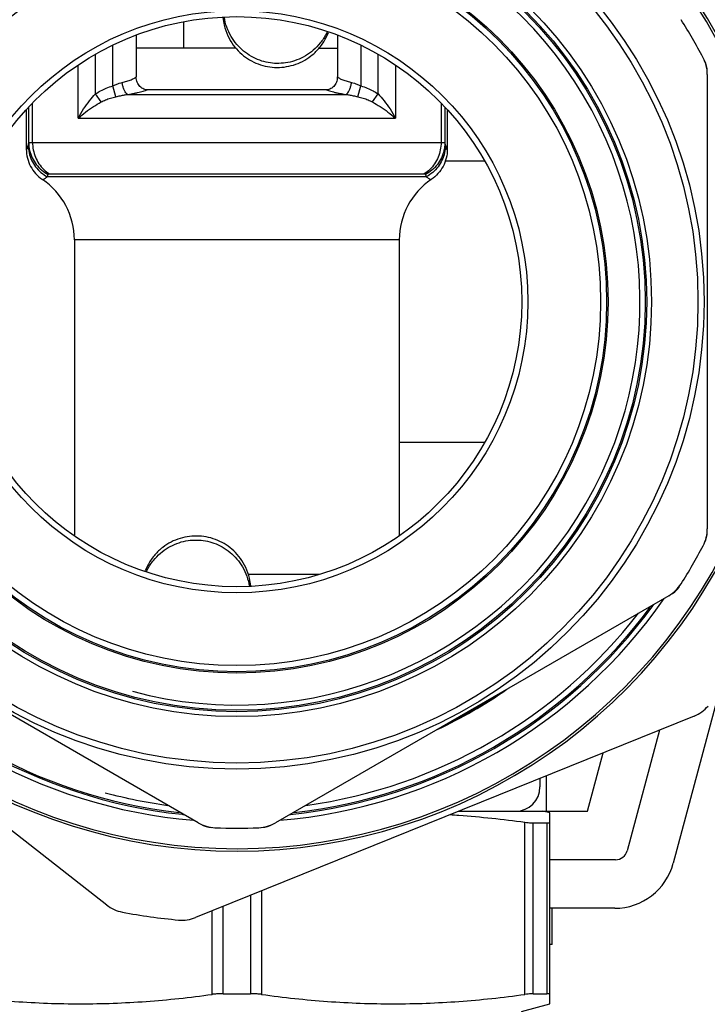
# Model space of a CAD drawing. Extents: x 920 to 1707, y 361 to 808.
# Drawn here: x 1649 to 1678, y 434 to 474 of the extents above; entities that cross this region are included whole.
import ezdxf

# ---------------------------------------------------------------- set-up
doc = ezdxf.new("R2010")
doc.units = 0
doc.header["$LTSCALE"] = 54.820741
doc.header["$MEASUREMENT"] = 0
doc.layers.get('0').update_dxf_attribs({"linetype": 'CONTINUOUS'})

msp = doc.modelspace()

# ---------------------------------------------------------------- linework, layer by layer
for p, q in [((1656.11, 474.093), (1656.11, 473.007)), ((1654.158, 473.54), (1654.158, 471.825)), ((1654.162, 473.541), (1654.162, 471.827)), ((1662.458, 473.534), (1662.458, 471.827)), ((1662.461, 473.533), (1662.461, 471.825)), ((1653.192, 471.453), (1653.192, 473.123)), ((1658.277, 473.007), (1654.162, 473.007)), ((1661.7, 473.007), (1662.458, 473.007)), ((1663.427, 473.107), (1663.427, 471.453)), ((1652.485, 471.125), (1652.485, 472.757)), ((1664.135, 471.125), (1664.135, 472.758)), ((1651.77, 470.118), (1651.77, 472.312)), ((1664.85, 472.29), (1664.85, 470.118)), ((1677.71, 471.918), (1677.71, 453.196)), ((1653.324, 471.008), (1653.192, 471.453)), ((1662.012, 471.292), (1654.608, 471.292)), ((1663.295, 471.008), (1663.427, 471.453)), ((1652.718, 470.79), (1652.485, 471.125)), ((1653.821, 471.103), (1662.799, 471.103)), ((1663.902, 470.79), (1664.135, 471.125)), ((1649.63, 470.467), (1649.63, 468.839)), ((1649.73, 469.105), (1649.73, 470.583)), ((1649.888, 469.123), (1649.888, 470.737)), ((1666.731, 470.737), (1666.731, 469.123)), ((1666.889, 470.552), (1666.889, 469.105)), ((1666.989, 470.441), (1666.989, 468.839)), ((1651.77, 470.118), (1664.85, 470.118)), ((1649.888, 469.123), (1666.731, 469.123)), ((1668.522, 468.357), (1666.899, 468.357)), ((1666.124, 467.709), (1650.495, 467.709)), ((1650.579, 467.824), (1666.041, 467.824)), ((1651.61, 465.11), (1651.61, 452.932)), ((1665.01, 465.11), (1651.61, 465.11)), ((1665.01, 465.11), (1665.01, 452.921)), ((1668.522, 456.757), (1665.01, 456.757)), ((1652.945, 437.688), (1635.477, 451.335)), ((1661.709, 451.313), (1658.778, 451.313)), ((1656.717, 441.076), (1640.503, 450.437)), ((1676.117, 450.437), (1659.903, 441.076)), ((1678.189, 446.438), (1676.306, 439.41)), ((1677.165, 445.477), (1656.611, 437.172)), ((1675.742, 444.902), (1674.409, 439.928)), ((1672.775, 441.557), (1673.42, 443.963)), ((1670.81, 442.909), (1670.81, 442.557)), ((1671.06, 443.01), (1671.06, 441.557)), ((1670.985, 441.55), (1667.447, 441.55)), ((1667.464, 441.557), (1672.775, 441.557)), ((1670.985, 441.55), (1670.933, 441.557)), ((1671.21, 441.49), (1670.985, 441.55)), ((1671.21, 433.616), (1671.21, 441.49)), ((1670.188, 434.003), (1670.188, 441.104)), ((1670.534, 434.031), (1670.534, 441.075)), ((1670.534, 441.075), (1671.094, 441.075)), ((1671.094, 441.075), (1671.094, 434.031)), ((1673.926, 439.557), (1671.21, 439.557)), ((1658.87, 438.085), (1658.87, 434.031)), ((1659.331, 438.271), (1659.331, 434.003)), ((1657.749, 434.031), (1657.749, 437.632)), ((1673.891, 437.557), (1671.21, 437.557)), ((1671.31, 436.057), (1671.31, 437.557)), ((1657.288, 434.003), (1657.288, 437.446)), ((1671.31, 436.057), (1671.21, 436.057)), ((1657.749, 434.031), (1658.87, 434.031)), ((1670.534, 434.031), (1671.094, 434.031)), ((1670.051, 433.306), (1671.21, 433.616))]:
    msp.add_line(p, q)
for radius in [19.266, 19.016, 17.1, 16.9, 16.841, 15.309, 15.25, 15, 12, 11.75]:
    msp.add_circle((1658.31, 462.557), radius)
for centre, radius, start, end in [((1658.31, 462.557), 22.646, 131.5649, 48.5123), ((1658.31, 462.557), 22.546, 131.7913, 48.2762), ((1658.31, 462.557), 16.625, 255, 195), ((1658.31, 462.557), 21.7, 27.608, 32.392), ((1676.21, 471.918), 1.5, 0, 27.608), ((1676.71, 472.04), 1, 0, 27.266), ((1648.61, 465.11), 3, 0, 55.9206), ((1668.01, 465.11), 3, 124.0794, 180), ((1676.21, 453.196), 1.5, 332.392, 0), ((1676.71, 453.074), 1, 332.734, 0), ((1658.31, 462.557), 21.7, 327.608, 332.392), ((1675.367, 451.736), 1.5, 300, 327.608), ((1675.722, 451.364), 1, 300, 327.266), ((1658.31, 462.557), 21.45, 214.9564, 265.211), ((1658.31, 462.557), 21.45, 274.7569, 325.2441), ((1658.31, 462.557), 21.25, 215.9936, 263.9082), ((1658.31, 462.557), 21.191, 216.4607, 263.5476), ((1658.31, 462.557), 21.25, 275.9936, 323.9082), ((1658.31, 462.557), 21.191, 276.4179, 323.5468), ((1658.31, 462.557), 20.955, 277.818, 322.2023), ((1658.31, 462.557), 21.25, 323.9082, 323.9542), ((1658.31, 462.557), 19.475, 295.1141, 304.8859), ((1658.31, 462.557), 19.434, 296.6328, 303.372), ((1676.603, 446.867), 1.5, 292, 319.3811), ((1669.81, 442.557), 1, 270, 0), ((1658.31, 462.557), 20.955, 255, 262.2023), ((1658.31, 462.557), 21.25, 263.9082, 264.0461), ((1658.31, 462.557), 21.25, 275.9308, 275.9936), ((1657.467, 442.375), 1.5, 240, 267.608), ((1657.322, 441.881), 1, 240, 267.266), ((1658.31, 462.557), 21.7, 267.608, 272.392), ((1659.153, 442.375), 1.5, 272.392, 300), ((1659.297, 441.881), 1, 272.734, 300), ((1673.926, 440.057), 0.5, 270, 345), ((1673.891, 440.057), 2.5, 270, 345), ((1653.869, 438.87), 1.5, 232, 259.3811), ((1658.31, 462.557), 25.6, 259.3811, 264.6189), ((1656.05, 438.563), 1.5, 264.6189, 292)]:
    msp.add_arc(centre, radius, start, end)
for points, knots in [([(1657.739, 474.269), (1657.747, 474.165), (1657.787, 473.906), (1657.921, 473.517), (1658.146, 473.136), (1658.425, 472.821), (1658.743, 472.572), (1659.095, 472.384), (1659.473, 472.261), (1659.867, 472.206), (1660.264, 472.22), (1660.654, 472.303), (1661.028, 472.455), (1661.382, 472.681), (1661.705, 472.985), (1661.94, 473.322), (1662.049, 473.56), (1662.086, 473.657)], [0, 0, 0, 0, 0.314333, 0.782903, 1.223607, 1.63625, 2.035456, 2.430323, 2.82576, 3.222035, 3.617487, 4.012366, 4.41157, 4.824184, 5.264901, 5.733648, 6.047076, 6.047076, 6.047076, 6.047076]), ([(1659.693, 472.4), (1659.574, 472.417), (1659.334, 472.471), (1658.985, 472.613), (1658.657, 472.82), (1658.364, 473.084), (1658.117, 473.402), (1657.922, 473.772), (1657.83, 474.073), (1657.798, 474.244), (1657.793, 474.272)], [0, 0, 0, 0, 0.359459, 0.735513, 1.124403, 1.517715, 1.911931, 2.32663, 2.765364, 2.850349, 2.850349, 2.850349, 2.850349]), ([(1662.035, 473.674), (1662.022, 473.647), (1661.942, 473.489), (1661.767, 473.222), (1661.473, 472.919), (1661.144, 472.682), (1660.789, 472.512), (1660.418, 472.408), (1660.05, 472.37), (1659.809, 472.384), (1659.693, 472.4)], [0, 0, 0, 0, 0.089401, 0.533278, 0.951277, 1.347913, 1.741651, 2.127626, 2.497509, 2.848228, 2.848228, 2.848228, 2.848228]), ([(1653.58, 471.595), (1653.612, 471.603), (1653.677, 471.619), (1653.773, 471.646), (1653.866, 471.675), (1653.951, 471.707), (1654.024, 471.738), (1654.082, 471.769), (1654.116, 471.79), (1654.129, 471.8)], [0, 0, 0, 0, 0.098472, 0.2003393, 0.2996699, 0.3913404, 0.4714121, 0.5375553, 0.5894315, 0.5894315, 0.5894315, 0.5894315]), ([(1654.166, 471.757), (1654.164, 471.768), (1654.161, 471.791), (1654.159, 471.813), (1654.158, 471.825)], [0, 0, 0, 0, 0.03399471, 0.06789778, 0.06789778, 0.06789778, 0.06789778]), ([(1654.166, 471.757), (1654.164, 471.769), (1654.162, 471.792), (1654.162, 471.815), (1654.162, 471.827)], [0, 0, 0, 0, 0.03504262, 0.0698195, 0.0698195, 0.0698195, 0.0698195]), ([(1654.608, 471.292), (1654.577, 471.292), (1654.514, 471.3), (1654.425, 471.336), (1654.346, 471.392), (1654.278, 471.465), (1654.224, 471.552), (1654.185, 471.651), (1654.17, 471.721), (1654.166, 471.757)], [0, 0, 0, 0, 0.0932233, 0.1872964, 0.2834401, 0.3825498, 0.4849453, 0.5905778, 0.6992434, 0.6992434, 0.6992434, 0.6992434]), ([(1662.454, 471.757), (1662.449, 471.721), (1662.435, 471.651), (1662.395, 471.552), (1662.341, 471.465), (1662.273, 471.392), (1662.194, 471.336), (1662.105, 471.3), (1662.043, 471.292), (1662.012, 471.292)], [0, 0, 0, 0, 0.1087456, 0.2144553, 0.3168872, 0.4159818, 0.5120698, 0.6060743, 0.6992436, 0.6992436, 0.6992436, 0.6992436]), ([(1662.454, 471.757), (1662.456, 471.768), (1662.459, 471.791), (1662.461, 471.813), (1662.461, 471.825)], [0, 0, 0, 0, 0.03399477, 0.06789784, 0.06789784, 0.06789784, 0.06789784]), ([(1662.493, 471.798), (1662.508, 471.787), (1662.544, 471.764), (1662.607, 471.733), (1662.682, 471.701), (1662.768, 471.671), (1662.859, 471.642), (1662.95, 471.617), (1663.01, 471.602), (1663.039, 471.595)], [0, 0, 0, 0, 0.0559697, 0.1261715, 0.209163, 0.3017026, 0.3990656, 0.4955853, 0.5851605, 0.5851605, 0.5851605, 0.5851605]), ([(1652.485, 471.125), (1652.551, 471.172), (1652.696, 471.259), (1652.933, 471.368), (1653.103, 471.427), (1653.192, 471.453)], [0, 0, 0, 0, 0.2440764, 0.5044762, 0.7830115, 0.7830115, 0.7830115, 0.7830115]), ([(1653.192, 471.453), (1653.239, 471.474), (1653.328, 471.513), (1653.457, 471.561), (1653.54, 471.586), (1653.58, 471.595)], [0, 0, 0, 0, 0.1533251, 0.2912198, 0.4134281, 0.4134281, 0.4134281, 0.4134281]), ([(1653.821, 471.103), (1653.798, 471.108), (1653.751, 471.141), (1653.695, 471.218), (1653.645, 471.325), (1653.604, 471.454), (1653.587, 471.547), (1653.58, 471.595)], [0, 0, 0, 0, 0.069542, 0.1645667, 0.2843131, 0.422067, 0.5682806, 0.5682806, 0.5682806, 0.5682806]), ([(1653.821, 471.103), (1653.864, 471.11), (1653.953, 471.124), (1654.085, 471.149), (1654.215, 471.176), (1654.335, 471.204), (1654.442, 471.233), (1654.532, 471.262), (1654.585, 471.282), (1654.608, 471.292)], [0, 0, 0, 0, 0.1325464, 0.2694265, 0.4036825, 0.5291245, 0.6407625, 0.7352276, 0.8110225, 0.8110225, 0.8110225, 0.8110225]), ([(1662.012, 471.292), (1662.036, 471.281), (1662.093, 471.26), (1662.187, 471.23), (1662.297, 471.201), (1662.419, 471.172), (1662.548, 471.146), (1662.675, 471.123), (1662.758, 471.109), (1662.799, 471.103)], [0, 0, 0, 0, 0.0807737, 0.1803197, 0.2961155, 0.4236316, 0.5567553, 0.6883838, 0.8110206, 0.8110206, 0.8110206, 0.8110206]), ([(1662.799, 471.103), (1662.821, 471.108), (1662.868, 471.141), (1662.924, 471.218), (1662.975, 471.325), (1663.015, 471.454), (1663.033, 471.547), (1663.039, 471.595)], [0, 0, 0, 0, 0.0695429, 0.1645679, 0.2843152, 0.4220707, 0.5682863, 0.5682863, 0.5682863, 0.5682863]), ([(1663.039, 471.595), (1663.079, 471.586), (1663.163, 471.561), (1663.292, 471.512), (1663.381, 471.474), (1663.427, 471.453)], [0, 0, 0, 0, 0.1232904, 0.2612707, 0.4134277, 0.4134277, 0.4134277, 0.4134277]), ([(1663.427, 471.453), (1663.516, 471.427), (1663.686, 471.368), (1663.924, 471.259), (1664.068, 471.172), (1664.135, 471.125)], [0, 0, 0, 0, 0.2787069, 0.5391275, 0.7830121, 0.7830121, 0.7830121, 0.7830121]), ([(1651.77, 470.118), (1651.837, 470.25), (1651.982, 470.499), (1652.224, 470.834), (1652.398, 471.035), (1652.485, 471.125)], [0, 0, 0, 0, 0.443624, 0.863232, 1.238996, 1.238996, 1.238996, 1.238996]), ([(1652.718, 470.79), (1652.775, 470.821), (1652.899, 470.88), (1653.102, 470.952), (1653.248, 470.991), (1653.324, 471.008)], [0, 0, 0, 0, 0.196155, 0.4108523, 0.6467766, 0.6467766, 0.6467766, 0.6467766]), ([(1653.324, 471.008), (1653.385, 471.022), (1653.501, 471.048), (1653.666, 471.08), (1653.771, 471.096), (1653.821, 471.103)], [0, 0, 0, 0, 0.1873608, 0.3558541, 0.5056333, 0.5056333, 0.5056333, 0.5056333]), ([(1662.799, 471.103), (1662.848, 471.096), (1662.954, 471.08), (1663.119, 471.047), (1663.235, 471.022), (1663.295, 471.008)], [0, 0, 0, 0, 0.1510255, 0.3196528, 0.505633, 0.505633, 0.505633, 0.505633]), ([(1663.295, 471.008), (1663.372, 470.991), (1663.517, 470.952), (1663.72, 470.88), (1663.845, 470.821), (1663.902, 470.79)], [0, 0, 0, 0, 0.2359684, 0.4507316, 0.6467766, 0.6467766, 0.6467766, 0.6467766]), ([(1664.135, 471.125), (1664.222, 471.035), (1664.396, 470.834), (1664.637, 470.499), (1664.783, 470.25), (1664.85, 470.118)], [0, 0, 0, 0, 0.375764, 0.79537, 1.238996, 1.238996, 1.238996, 1.238996]), ([(1651.77, 470.118), (1651.868, 470.208), (1652.072, 470.377), (1652.391, 470.6), (1652.61, 470.73), (1652.718, 470.79)], [0, 0, 0, 0, 0.399326, 0.795177, 1.164001, 1.164001, 1.164001, 1.164001]), ([(1663.902, 470.79), (1664.01, 470.73), (1664.229, 470.6), (1664.547, 470.377), (1664.752, 470.208), (1664.85, 470.118)], [0, 0, 0, 0, 0.368823, 0.764674, 1.164001, 1.164001, 1.164001, 1.164001]), ([(1649.63, 468.839), (1649.637, 468.833), (1649.675, 468.85), (1649.684, 468.919), (1649.703, 468.972), (1649.711, 469.008)], [0, 0, 0, 0, 0.0268283, 0.0909998, 0.1995877, 0.1995877, 0.1995877, 0.1995877]), ([(1649.63, 468.839), (1649.63, 468.717), (1649.66, 468.472), (1649.793, 468.128), (1650.004, 467.825), (1650.19, 467.664), (1650.291, 467.595)], [0, 0, 0, 0, 0.36549, 0.73099, 1.096507, 1.462047, 1.462047, 1.462047, 1.462047]), ([(1649.711, 469.008), (1649.714, 469.023), (1649.721, 469.055), (1649.727, 469.088), (1649.73, 469.105)], [0, 0, 0, 0, 0.04701826, 0.09939416, 0.09939416, 0.09939416, 0.09939416]), ([(1649.711, 469.008), (1649.712, 468.902), (1649.736, 468.69), (1649.839, 468.388), (1650.005, 468.114), (1650.225, 467.881), (1650.402, 467.759), (1650.495, 467.709)], [0, 0, 0, 0, 0.316349, 0.63335, 0.951171, 1.269828, 1.589191, 1.589191, 1.589191, 1.589191]), ([(1649.73, 469.105), (1649.735, 469.112), (1649.765, 469.117), (1649.815, 469.123), (1649.861, 469.123), (1649.888, 469.123)], [0, 0, 0, 0, 0.0255264, 0.0786859, 0.1604743, 0.1604743, 0.1604743, 0.1604743]), ([(1649.73, 469.105), (1649.731, 468.999), (1649.756, 468.786), (1649.862, 468.483), (1650.032, 468.208), (1650.257, 467.976), (1650.437, 467.856), (1650.533, 467.806)], [0, 0, 0, 0, 0.317911, 0.636766, 0.956864, 1.278272, 1.600816, 1.600816, 1.600816, 1.600816]), ([(1649.888, 469.123), (1649.888, 469.019), (1649.909, 468.81), (1649.998, 468.51), (1650.143, 468.237), (1650.337, 468.002), (1650.495, 467.877), (1650.579, 467.824)], [0, 0, 0, 0, 0.313323, 0.62461, 0.932142, 1.234799, 1.532273, 1.532273, 1.532273, 1.532273]), ([(1666.731, 469.123), (1666.731, 469.019), (1666.711, 468.81), (1666.621, 468.51), (1666.477, 468.237), (1666.283, 468.002), (1666.125, 467.877), (1666.041, 467.824)], [0, 0, 0, 0, 0.313324, 0.624611, 0.932142, 1.234799, 1.532273, 1.532273, 1.532273, 1.532273]), ([(1666.889, 469.105), (1666.888, 468.999), (1666.863, 468.786), (1666.757, 468.483), (1666.588, 468.208), (1666.362, 467.976), (1666.182, 467.856), (1666.087, 467.806)], [0, 0, 0, 0, 0.317911, 0.636766, 0.956865, 1.278273, 1.600818, 1.600818, 1.600818, 1.600818]), ([(1666.908, 469.008), (1666.908, 468.902), (1666.884, 468.69), (1666.78, 468.388), (1666.615, 468.114), (1666.394, 467.881), (1666.218, 467.759), (1666.124, 467.709)], [0, 0, 0, 0, 0.316351, 0.633354, 0.951175, 1.269832, 1.589193, 1.589193, 1.589193, 1.589193]), ([(1666.989, 468.839), (1666.989, 468.717), (1666.959, 468.472), (1666.827, 468.128), (1666.615, 467.825), (1666.43, 467.664), (1666.329, 467.595)], [0, 0, 0, 0, 0.36549, 0.73099, 1.096507, 1.462047, 1.462047, 1.462047, 1.462047]), ([(1666.731, 469.123), (1666.758, 469.123), (1666.804, 469.123), (1666.855, 469.117), (1666.884, 469.112), (1666.889, 469.105)], [0, 0, 0, 0, 0.0817884, 0.1349479, 0.1604743, 0.1604743, 0.1604743, 0.1604743]), ([(1666.889, 469.105), (1666.892, 469.088), (1666.898, 469.055), (1666.905, 469.023), (1666.908, 469.008)], [0, 0, 0, 0, 0.0523759, 0.09939416, 0.09939416, 0.09939416, 0.09939416]), ([(1666.908, 469.008), (1666.916, 468.972), (1666.936, 468.919), (1666.944, 468.85), (1666.982, 468.833), (1666.989, 468.839)], [0, 0, 0, 0, 0.1086338, 0.1727776, 0.1995915, 0.1995915, 0.1995915, 0.1995915]), ([(1650.291, 467.595), (1650.3, 467.589), (1650.343, 467.609), (1650.404, 467.645), (1650.462, 467.685), (1650.495, 467.709)], [0, 0, 0, 0, 0.0346066, 0.1138185, 0.2364624, 0.2364624, 0.2364624, 0.2364624]), ([(1650.495, 467.709), (1650.502, 467.724), (1650.514, 467.756), (1650.526, 467.789), (1650.533, 467.806)], [0, 0, 0, 0, 0.0494943, 0.1043258, 0.1043258, 0.1043258, 0.1043258]), ([(1650.533, 467.806), (1650.534, 467.81), (1650.541, 467.818), (1650.558, 467.823), (1650.571, 467.824), (1650.579, 467.824)], [0, 0, 0, 0, 0.01278964, 0.02938241, 0.05222267, 0.05222267, 0.05222267, 0.05222267]), ([(1666.041, 467.824), (1666.048, 467.824), (1666.061, 467.823), (1666.078, 467.818), (1666.085, 467.81), (1666.087, 467.806)], [0, 0, 0, 0, 0.02284026, 0.03943303, 0.05222267, 0.05222267, 0.05222267, 0.05222267]), ([(1666.087, 467.806), (1666.093, 467.789), (1666.105, 467.756), (1666.118, 467.724), (1666.124, 467.709)], [0, 0, 0, 0, 0.0548315, 0.1043258, 0.1043258, 0.1043258, 0.1043258]), ([(1666.124, 467.709), (1666.158, 467.685), (1666.215, 467.645), (1666.277, 467.609), (1666.319, 467.589), (1666.329, 467.595)], [0, 0, 0, 0, 0.1226952, 0.2018801, 0.2364631, 0.2364631, 0.2364631, 0.2364631]), ([(1658.881, 450.845), (1658.872, 450.949), (1658.832, 451.208), (1658.699, 451.597), (1658.473, 451.978), (1658.195, 452.293), (1657.877, 452.542), (1657.525, 452.73), (1657.147, 452.853), (1656.753, 452.908), (1656.356, 452.894), (1655.966, 452.811), (1655.591, 452.659), (1655.237, 452.433), (1654.915, 452.129), (1654.68, 451.792), (1654.57, 451.555), (1654.533, 451.457)], [0, 0, 0, 0, 0.314415, 0.782986, 1.22369, 1.636334, 2.035541, 2.430409, 2.825846, 3.22212, 3.617572, 4.012452, 4.411655, 4.824269, 5.264986, 5.733729, 6.046226, 6.046226, 6.046226, 6.046226]), ([(1654.585, 451.44), (1654.598, 451.467), (1654.677, 451.626), (1654.853, 451.892), (1655.146, 452.195), (1655.475, 452.431), (1655.83, 452.602), (1656.201, 452.706), (1656.569, 452.744), (1656.81, 452.73), (1656.926, 452.714)], [0, 0, 0, 0, 0.088644, 0.532493, 0.950525, 1.34707, 1.740614, 2.126616, 2.496692, 2.847582, 2.847582, 2.847582, 2.847582]), ([(1656.926, 452.714), (1657.045, 452.697), (1657.285, 452.643), (1657.634, 452.501), (1657.963, 452.294), (1658.255, 452.03), (1658.503, 451.712), (1658.697, 451.342), (1658.79, 451.041), (1658.822, 450.869), (1658.826, 450.841)], [0, 0, 0, 0, 0.359389, 0.735334, 1.124252, 1.51777, 1.912044, 2.326671, 2.765358, 2.850423, 2.850423, 2.850423, 2.850423]), ([(1667.101, 441.415), (1667.224, 441.407), (1667.799, 441.368), (1668.829, 441.275), (1669.734, 441.165), (1670.188, 441.104)], [0, 0, 0, 0, 0.371314, 1.72782, 3.103871, 3.103871, 3.103871, 3.103871]), ([(1670.188, 441.104), (1670.233, 441.098), (1670.316, 441.087), (1670.431, 441.078), (1670.502, 441.075), (1670.534, 441.075)], [0, 0, 0, 0, 0.134131, 0.2507659, 0.3473972, 0.3473972, 0.3473972, 0.3473972]), ([(1671.094, 441.075), (1671.116, 441.075), (1671.15, 441.077), (1671.191, 441.081), (1671.21, 441.097), (1671.21, 441.104)], [0, 0, 0, 0, 0.0634285, 0.1034076, 0.1240483, 0.1240483, 0.1240483, 0.1240483]), ([(1646.431, 434.003), (1646.886, 433.941), (1647.79, 433.831), (1649.148, 433.709), (1650.503, 433.633), (1651.86, 433.608), (1653.217, 433.633), (1654.572, 433.709), (1655.929, 433.831), (1656.834, 433.941), (1657.288, 434.003)], [0, 0, 0, 0, 1.376251, 2.733025, 4.08813, 5.446469, 6.804802, 8.159899, 9.516404, 10.892456, 10.892456, 10.892456, 10.892456]), ([(1657.749, 434.031), (1657.696, 434.031), (1657.591, 434.029), (1657.437, 434.02), (1657.337, 434.009), (1657.288, 434.003)], [0, 0, 0, 0, 0.1599557, 0.315284, 0.4624325, 0.4624325, 0.4624325, 0.4624325]), ([(1659.331, 434.003), (1659.283, 434.009), (1659.182, 434.02), (1659.028, 434.029), (1658.923, 434.031), (1658.87, 434.031)], [0, 0, 0, 0, 0.1471486, 0.3024769, 0.4624325, 0.4624325, 0.4624325, 0.4624325]), ([(1659.331, 434.003), (1659.786, 433.941), (1660.69, 433.831), (1662.048, 433.709), (1663.403, 433.633), (1664.76, 433.608), (1666.117, 433.633), (1667.472, 433.709), (1668.829, 433.831), (1669.734, 433.941), (1670.188, 434.003)], [0, 0, 0, 0, 1.376251, 2.733025, 4.08813, 5.446469, 6.804802, 8.159899, 9.516404, 10.892456, 10.892456, 10.892456, 10.892456]), ([(1670.534, 434.031), (1670.502, 434.031), (1670.431, 434.029), (1670.316, 434.019), (1670.233, 434.009), (1670.188, 434.003)], [0, 0, 0, 0, 0.0966313, 0.2132662, 0.3473972, 0.3473972, 0.3473972, 0.3473972]), ([(1671.21, 434.003), (1671.21, 434.009), (1671.191, 434.025), (1671.15, 434.029), (1671.116, 434.031), (1671.094, 434.031)], [0, 0, 0, 0, 0.0206408, 0.0606198, 0.1240483, 0.1240483, 0.1240483, 0.1240483])]:
    msp.add_open_spline(points, degree=3, knots=knots)
for points in [[(1654.129, 471.8), (1654.14, 471.808), (1654.149, 471.816), (1654.158, 471.825)], [(1654.158, 471.825), (1654.159, 471.826), (1654.161, 471.826), (1654.162, 471.827)], [(1662.457, 471.792), (1662.456, 471.781), (1662.455, 471.769), (1662.454, 471.757)], [(1662.458, 471.827), (1662.458, 471.815), (1662.457, 471.804), (1662.457, 471.792)], [(1662.458, 471.827), (1662.459, 471.826), (1662.46, 471.826), (1662.461, 471.825)], [(1662.461, 471.825), (1662.471, 471.815), (1662.482, 471.806), (1662.493, 471.798)], [(1658.826, 450.841), (1658.828, 450.835), (1658.829, 450.828), (1658.83, 450.821)], [(1658.882, 450.822), (1658.882, 450.829), (1658.881, 450.837), (1658.881, 450.845)]]:
    msp.add_open_spline(points, degree=3)

doc.saveas('drawing.dxf')
